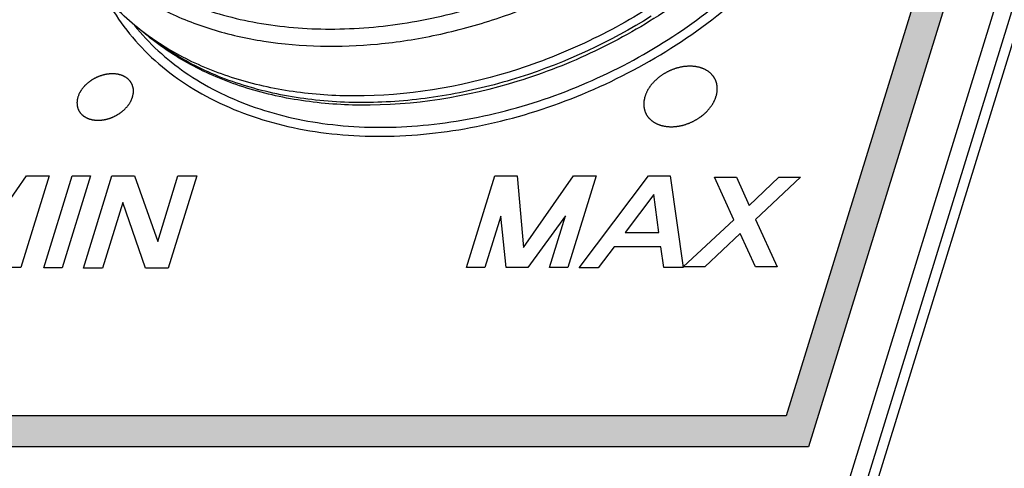
# Model space of a CAD drawing. Units: inches. Extents: x 453 to 751, y 22 to 375.
# Drawn here: x 665 to 681, y 178 to 185 of the extents above; entities that cross this region are included whole.
import ezdxf

# ---------------------------------------------------------------- set-up
doc = ezdxf.new("R2010")
doc.units = ezdxf.units.IN
doc.header["$LTSCALE"] = 5
doc.header["$MEASUREMENT"] = 0
doc.layers.add('AM_0', color=7, linetype='CONTINUOUS', lineweight=30)

msp = doc.modelspace()

# ---------------------------------------------------------------- hatches: boundary and pattern name
at = {"layer": 'AM_0', "true_color": 0x0072ce}
h = msp.add_hatch(color=152, dxfattribs=at)
h.dxf.hatch_style = 1
h.paths.add_polyline_path([(688.967, 213.313), (640.427, 213.313), (629.485, 177.907), (678.025, 177.907)])
h.paths.add_polyline_path([(640.796, 212.813), (688.289, 212.813), (677.657, 178.407), (630.163, 178.407)], flags=16)

# ---------------------------------------------------------------- linework, layer by layer
at = {"layer": 'AM_0', "color": 7, "linetype": 'Continuous'}
for p, q in [((691.37, 216.916), (675.781, 166.47)), ((676.337, 169.76), (689.892, 213.626)), ((676.629, 169.76), (690.185, 213.626)), ((675.831, 184.058), (675.823, 184.055)), ((675.84, 184.062), (675.831, 184.058)), ((675.849, 184.065), (675.84, 184.062)), ((675.858, 184.067), (675.849, 184.065)), ((675.867, 184.07), (675.858, 184.067)), ((675.876, 184.073), (675.867, 184.07)), ((675.885, 184.075), (675.876, 184.073)), ((675.894, 184.078), (675.885, 184.075)), ((675.903, 184.08), (675.894, 184.078)), ((675.912, 184.082), (675.903, 184.08)), ((675.921, 184.085), (675.912, 184.082)), ((675.93, 184.087), (675.921, 184.085)), ((675.939, 184.089), (675.93, 184.087)), ((675.949, 184.09), (675.939, 184.089)), ((675.958, 184.092), (675.949, 184.09)), ((675.967, 184.094), (675.958, 184.092)), ((675.976, 184.095), (675.967, 184.094)), ((675.985, 184.097), (675.976, 184.095)), ((675.995, 184.098), (675.985, 184.097)), ((676.004, 184.099), (675.995, 184.098)), ((676.013, 184.1), (676.004, 184.099)), ((676.022, 184.101), (676.013, 184.1)), ((676.032, 184.102), (676.022, 184.101)), ((676.041, 184.102), (676.032, 184.102)), ((676.05, 184.103), (676.041, 184.102)), ((676.059, 184.103), (676.05, 184.103)), ((676.069, 184.104), (676.059, 184.103)), ((676.078, 184.104), (676.069, 184.104)), ((676.087, 184.104), (676.078, 184.104)), ((676.096, 184.104), (676.087, 184.104)), ((676.105, 184.104), (676.096, 184.104)), ((676.115, 184.104), (676.105, 184.104)), ((676.124, 184.103), (676.115, 184.104)), ((676.132, 184.103), (676.124, 184.103)), ((676.141, 184.102), (676.132, 184.103)), ((676.15, 184.101), (676.141, 184.102)), ((676.159, 184.101), (676.15, 184.101)), ((676.167, 184.1), (676.159, 184.101)), ((676.176, 184.098), (676.167, 184.1)), ((676.185, 184.097), (676.176, 184.098)), ((676.193, 184.096), (676.185, 184.097)), ((676.201, 184.094), (676.193, 184.096)), ((676.209, 184.093), (676.201, 184.094)), ((676.218, 184.091), (676.209, 184.093)), ((676.226, 184.089), (676.218, 184.091)), ((676.234, 184.088), (676.226, 184.089)), ((676.242, 184.086), (676.234, 184.088)), ((676.249, 184.084), (676.242, 184.086)), ((676.257, 184.081), (676.249, 184.084)), ((676.265, 184.079), (676.257, 184.081)), ((676.272, 184.077), (676.265, 184.079)), ((676.28, 184.074), (676.272, 184.077)), ((676.287, 184.071), (676.28, 184.074)), ((676.294, 184.069), (676.287, 184.071)), ((676.302, 184.066), (676.294, 184.069)), ((676.309, 184.063), (676.302, 184.066)), ((676.316, 184.06), (676.309, 184.063)), ((676.323, 184.057), (676.316, 184.06)), ((676.329, 184.054), (676.323, 184.057)), ((666.375, 183.898), (666.369, 183.895)), ((666.381, 183.902), (666.375, 183.898)), ((666.387, 183.905), (666.381, 183.902)), ((666.394, 183.908), (666.387, 183.905)), ((666.4, 183.912), (666.394, 183.908)), ((666.407, 183.915), (666.4, 183.912)), ((666.413, 183.918), (666.407, 183.915)), ((666.419, 183.921), (666.413, 183.918)), ((666.426, 183.924), (666.419, 183.921)), ((666.433, 183.927), (666.426, 183.924)), ((666.439, 183.93), (666.433, 183.927)), ((666.446, 183.933), (666.439, 183.93)), ((666.452, 183.935), (666.446, 183.933)), ((666.459, 183.938), (666.452, 183.935)), ((666.466, 183.941), (666.459, 183.938)), ((666.473, 183.943), (666.466, 183.941)), ((666.479, 183.945), (666.473, 183.943)), ((666.486, 183.948), (666.479, 183.945)), ((666.493, 183.95), (666.486, 183.948)), ((666.5, 183.952), (666.493, 183.95)), ((666.507, 183.954), (666.5, 183.952)), ((666.514, 183.956), (666.507, 183.954)), ((666.52, 183.958), (666.514, 183.956)), ((666.527, 183.96), (666.52, 183.958)), ((666.534, 183.962), (666.527, 183.96)), ((666.541, 183.964), (666.534, 183.962)), ((666.548, 183.965), (666.541, 183.964)), ((666.555, 183.967), (666.548, 183.965)), ((666.562, 183.969), (666.555, 183.967)), ((666.569, 183.97), (666.562, 183.969)), ((666.576, 183.971), (666.569, 183.97)), ((666.583, 183.972), (666.576, 183.971)), ((666.591, 183.974), (666.583, 183.972)), ((666.598, 183.975), (666.591, 183.974)), ((666.605, 183.976), (666.598, 183.975)), ((666.612, 183.977), (666.605, 183.976)), ((666.619, 183.977), (666.612, 183.977)), ((666.626, 183.978), (666.619, 183.977)), ((666.633, 183.979), (666.626, 183.978)), ((666.64, 183.979), (666.633, 183.979)), ((666.647, 183.98), (666.64, 183.979)), ((666.654, 183.98), (666.647, 183.98)), ((666.661, 183.98), (666.654, 183.98)), ((666.669, 183.98), (666.661, 183.98)), ((666.676, 183.98), (666.669, 183.98)), ((666.683, 183.98), (666.676, 183.98)), ((666.69, 183.98), (666.683, 183.98)), ((666.697, 183.98), (666.69, 183.98)), ((666.704, 183.98), (666.697, 183.98)), ((666.711, 183.979), (666.704, 183.98)), ((666.717, 183.979), (666.711, 183.979)), ((666.724, 183.978), (666.717, 183.979)), ((666.731, 183.978), (666.724, 183.978)), ((666.737, 183.977), (666.731, 183.978)), ((666.744, 183.976), (666.737, 183.977)), ((666.751, 183.975), (666.744, 183.976)), ((666.757, 183.974), (666.751, 183.975)), ((666.763, 183.973), (666.757, 183.974)), ((666.77, 183.972), (666.763, 183.973)), ((666.776, 183.971), (666.77, 183.972)), ((666.782, 183.969), (666.776, 183.971)), ((666.788, 183.968), (666.782, 183.969)), ((666.794, 183.966), (666.788, 183.968)), ((666.8, 183.965), (666.794, 183.966)), ((666.806, 183.963), (666.8, 183.965)), ((666.812, 183.961), (666.806, 183.963)), ((666.818, 183.959), (666.812, 183.961)), ((666.824, 183.957), (666.818, 183.959)), ((666.829, 183.955), (666.824, 183.957)), ((666.835, 183.953), (666.829, 183.955)), ((666.84, 183.951), (666.835, 183.953)), ((666.846, 183.949), (666.84, 183.951)), ((666.851, 183.947), (666.846, 183.949)), ((666.857, 183.944), (666.851, 183.947)), ((666.862, 183.942), (666.857, 183.944)), ((666.867, 183.939), (666.862, 183.942)), ((666.872, 183.937), (666.867, 183.939)), ((666.877, 183.934), (666.872, 183.937)), ((666.882, 183.931), (666.877, 183.934)), ((666.887, 183.928), (666.882, 183.931)), ((666.892, 183.925), (666.887, 183.928)), ((666.896, 183.923), (666.892, 183.925)), ((666.901, 183.919), (666.896, 183.923)), ((666.906, 183.916), (666.901, 183.919)), ((666.91, 183.913), (666.906, 183.916)), ((666.915, 183.91), (666.91, 183.913)), ((666.919, 183.907), (666.915, 183.91)), ((666.923, 183.903), (666.919, 183.907)), ((666.927, 183.9), (666.923, 183.903)), ((666.931, 183.896), (666.927, 183.9)), ((666.935, 183.893), (666.931, 183.896)), ((675.559, 183.902), (675.546, 183.89)), ((675.566, 183.908), (675.559, 183.902)), ((675.573, 183.914), (675.566, 183.908)), ((675.58, 183.92), (675.573, 183.914)), ((675.588, 183.925), (675.58, 183.92)), ((675.595, 183.931), (675.588, 183.925)), ((675.602, 183.937), (675.595, 183.931)), ((675.61, 183.942), (675.602, 183.937)), ((675.617, 183.947), (675.61, 183.942)), ((675.625, 183.953), (675.617, 183.947)), ((675.632, 183.958), (675.625, 183.953)), ((675.64, 183.963), (675.632, 183.958)), ((675.648, 183.968), (675.64, 183.963)), ((675.655, 183.973), (675.648, 183.968)), ((675.663, 183.978), (675.655, 183.973)), ((675.671, 183.983), (675.663, 183.978)), ((675.679, 183.988), (675.671, 183.983)), ((675.687, 183.992), (675.679, 183.988)), ((675.695, 183.997), (675.687, 183.992)), ((675.703, 184.001), (675.695, 183.997)), ((675.712, 184.006), (675.703, 184.001)), ((675.72, 184.01), (675.712, 184.006)), ((675.728, 184.014), (675.72, 184.01)), ((675.736, 184.019), (675.728, 184.014)), ((675.745, 184.023), (675.736, 184.019)), ((675.753, 184.027), (675.745, 184.023)), ((675.762, 184.031), (675.753, 184.027)), ((675.77, 184.034), (675.762, 184.031)), ((675.779, 184.038), (675.77, 184.034)), ((675.788, 184.042), (675.779, 184.038)), ((675.796, 184.045), (675.788, 184.042)), ((675.805, 184.049), (675.796, 184.045)), ((675.814, 184.052), (675.805, 184.049)), ((675.823, 184.055), (675.814, 184.052)), ((676.336, 184.05), (676.329, 184.054)), ((676.343, 184.047), (676.336, 184.05)), ((676.349, 184.044), (676.343, 184.047)), ((676.356, 184.04), (676.349, 184.044)), ((676.362, 184.036), (676.356, 184.04)), ((676.368, 184.032), (676.362, 184.036)), ((676.374, 184.029), (676.368, 184.032)), ((676.381, 184.025), (676.374, 184.029)), ((676.386, 184.021), (676.381, 184.025)), ((676.392, 184.016), (676.386, 184.021)), ((676.398, 184.012), (676.392, 184.016)), ((676.404, 184.008), (676.398, 184.012)), ((676.409, 184.004), (676.404, 184.008)), ((676.415, 183.999), (676.409, 184.004)), ((676.42, 183.995), (676.415, 183.999)), ((676.425, 183.99), (676.42, 183.995)), ((676.43, 183.985), (676.425, 183.99)), ((676.435, 183.98), (676.43, 183.985)), ((676.44, 183.976), (676.435, 183.98)), ((676.445, 183.971), (676.44, 183.976)), ((676.449, 183.966), (676.445, 183.971)), ((676.454, 183.96), (676.449, 183.966)), ((676.458, 183.955), (676.454, 183.96)), ((676.463, 183.95), (676.458, 183.955)), ((676.467, 183.945), (676.463, 183.95)), ((676.471, 183.939), (676.467, 183.945)), ((676.475, 183.934), (676.471, 183.939)), ((676.479, 183.928), (676.475, 183.934)), ((676.483, 183.923), (676.479, 183.928)), ((676.486, 183.917), (676.483, 183.923)), ((676.49, 183.911), (676.486, 183.917)), ((676.493, 183.905), (676.49, 183.911)), ((676.496, 183.899), (676.493, 183.905)), ((676.499, 183.893), (676.496, 183.899)), ((666.19, 183.742), (666.182, 183.731)), ((666.194, 183.747), (666.19, 183.742)), ((666.203, 183.758), (666.194, 183.747)), ((666.207, 183.763), (666.203, 183.758)), ((666.212, 183.768), (666.207, 183.763)), ((666.221, 183.778), (666.212, 183.768)), ((666.225, 183.783), (666.221, 183.778)), ((666.235, 183.793), (666.225, 183.783)), ((666.24, 183.798), (666.235, 183.793)), ((666.25, 183.807), (666.24, 183.798)), ((666.26, 183.816), (666.25, 183.807)), ((666.265, 183.821), (666.26, 183.816)), ((666.27, 183.826), (666.265, 183.821)), ((666.281, 183.835), (666.27, 183.826)), ((666.287, 183.839), (666.281, 183.835)), ((666.292, 183.843), (666.287, 183.839)), ((666.298, 183.848), (666.292, 183.843)), ((666.303, 183.852), (666.298, 183.848)), ((666.315, 183.86), (666.303, 183.852)), ((666.321, 183.864), (666.315, 183.86)), ((666.326, 183.868), (666.321, 183.864)), ((666.332, 183.872), (666.326, 183.868)), ((666.338, 183.876), (666.332, 183.872)), ((666.344, 183.88), (666.338, 183.876)), ((666.35, 183.884), (666.344, 183.88)), ((666.356, 183.887), (666.35, 183.884)), ((666.362, 183.891), (666.356, 183.887)), ((666.369, 183.895), (666.362, 183.891)), ((666.939, 183.889), (666.935, 183.893)), ((666.943, 183.886), (666.939, 183.889)), ((666.947, 183.882), (666.943, 183.886)), ((666.95, 183.878), (666.947, 183.882)), ((666.954, 183.874), (666.95, 183.878)), ((666.957, 183.87), (666.954, 183.874)), ((666.961, 183.866), (666.957, 183.87)), ((666.964, 183.862), (666.961, 183.866)), ((666.967, 183.858), (666.964, 183.862)), ((666.971, 183.854), (666.967, 183.858)), ((666.974, 183.85), (666.971, 183.854)), ((666.977, 183.845), (666.974, 183.85)), ((666.979, 183.841), (666.977, 183.845)), ((666.982, 183.837), (666.979, 183.841)), ((666.985, 183.832), (666.982, 183.837)), ((666.988, 183.828), (666.985, 183.832)), ((666.99, 183.823), (666.988, 183.828)), ((666.992, 183.819), (666.99, 183.823)), ((666.995, 183.814), (666.992, 183.819)), ((666.997, 183.809), (666.995, 183.814)), ((666.999, 183.805), (666.997, 183.809)), ((667.001, 183.8), (666.999, 183.805)), ((667.003, 183.795), (667.001, 183.8)), ((667.005, 183.79), (667.003, 183.795)), ((667.007, 183.785), (667.005, 183.79)), ((667.008, 183.78), (667.007, 183.785)), ((667.01, 183.775), (667.008, 183.78)), ((667.011, 183.77), (667.01, 183.775)), ((667.013, 183.765), (667.011, 183.77)), ((667.014, 183.76), (667.013, 183.765)), ((667.015, 183.755), (667.014, 183.76)), ((667.016, 183.75), (667.015, 183.755)), ((667.017, 183.744), (667.016, 183.75)), ((667.018, 183.739), (667.017, 183.744)), ((667.019, 183.734), (667.018, 183.739)), ((675.415, 183.737), (675.406, 183.722)), ((675.42, 183.744), (675.415, 183.737)), ((675.429, 183.758), (675.42, 183.744)), ((675.439, 183.772), (675.429, 183.758)), ((675.444, 183.779), (675.439, 183.772)), ((675.449, 183.786), (675.444, 183.779)), ((675.455, 183.793), (675.449, 183.786)), ((675.46, 183.8), (675.455, 183.793)), ((675.466, 183.807), (675.46, 183.8)), ((675.471, 183.814), (675.466, 183.807)), ((675.477, 183.82), (675.471, 183.814)), ((675.483, 183.827), (675.477, 183.82)), ((675.489, 183.834), (675.483, 183.827)), ((675.495, 183.84), (675.489, 183.834)), ((675.501, 183.847), (675.495, 183.84)), ((675.513, 183.86), (675.501, 183.847)), ((675.519, 183.866), (675.513, 183.86)), ((675.526, 183.872), (675.519, 183.866)), ((675.532, 183.878), (675.526, 183.872)), ((675.546, 183.89), (675.532, 183.878)), ((676.502, 183.887), (676.499, 183.893)), ((676.505, 183.881), (676.502, 183.887)), ((676.508, 183.875), (676.505, 183.881)), ((676.511, 183.869), (676.508, 183.875)), ((676.513, 183.863), (676.511, 183.869)), ((676.516, 183.856), (676.513, 183.863)), ((676.518, 183.85), (676.516, 183.856)), ((676.52, 183.844), (676.518, 183.85)), ((676.522, 183.837), (676.52, 183.844)), ((676.524, 183.83), (676.522, 183.837)), ((676.526, 183.824), (676.524, 183.83)), ((676.527, 183.817), (676.526, 183.824)), ((676.529, 183.81), (676.527, 183.817)), ((676.53, 183.804), (676.529, 183.81)), ((676.531, 183.797), (676.53, 183.804)), ((676.533, 183.79), (676.531, 183.797)), ((676.533, 183.783), (676.533, 183.79)), ((676.534, 183.776), (676.533, 183.783)), ((676.535, 183.769), (676.534, 183.776)), ((676.536, 183.762), (676.535, 183.769)), ((676.536, 183.755), (676.536, 183.762)), ((676.536, 183.747), (676.536, 183.755)), ((676.536, 183.74), (676.536, 183.747)), ((676.536, 183.733), (676.536, 183.74)), ((666.11, 183.581), (666.108, 183.575)), ((666.113, 183.593), (666.11, 183.581)), ((666.115, 183.599), (666.113, 183.593)), ((666.117, 183.605), (666.115, 183.599)), ((666.118, 183.611), (666.117, 183.605)), ((666.123, 183.623), (666.118, 183.611)), ((666.125, 183.629), (666.123, 183.623)), ((666.127, 183.635), (666.125, 183.629)), ((666.13, 183.641), (666.127, 183.635)), ((666.132, 183.647), (666.13, 183.641)), ((666.138, 183.658), (666.132, 183.647)), ((666.144, 183.67), (666.138, 183.658)), ((666.147, 183.676), (666.144, 183.67)), ((666.15, 183.681), (666.147, 183.676)), ((666.153, 183.687), (666.15, 183.681)), ((666.156, 183.693), (666.153, 183.687)), ((666.16, 183.698), (666.156, 183.693)), ((666.167, 183.709), (666.16, 183.698)), ((666.171, 183.715), (666.167, 183.709)), ((666.174, 183.72), (666.171, 183.715)), ((666.182, 183.731), (666.174, 183.72)), ((666.995, 183.572), (666.997, 183.578)), ((666.997, 183.578), (666.999, 183.584)), ((666.999, 183.584), (667.002, 183.59)), ((667.002, 183.59), (667.004, 183.596)), ((667.004, 183.596), (667.006, 183.602)), ((667.006, 183.602), (667.007, 183.608)), ((667.007, 183.608), (667.009, 183.614)), ((667.009, 183.614), (667.011, 183.62)), ((667.011, 183.62), (667.012, 183.626)), ((667.012, 183.626), (667.013, 183.632)), ((667.013, 183.632), (667.016, 183.644)), ((667.016, 183.644), (667.017, 183.65)), ((667.017, 183.65), (667.018, 183.655)), ((667.018, 183.661), (667.019, 183.667)), ((667.018, 183.655), (667.018, 183.661)), ((667.019, 183.728), (667.019, 183.734)), ((667.02, 183.723), (667.019, 183.728)), ((667.019, 183.667), (667.02, 183.673)), ((667.02, 183.718), (667.02, 183.723)), ((667.021, 183.707), (667.02, 183.718)), ((667.02, 183.684), (667.021, 183.695)), ((667.02, 183.673), (667.02, 183.684)), ((667.021, 183.701), (667.021, 183.707)), ((667.021, 183.695), (667.021, 183.701)), ((670.783, 183.621), (670.767, 183.621)), ((675.348, 183.576), (675.347, 183.569)), ((675.35, 183.584), (675.348, 183.576)), ((675.352, 183.592), (675.35, 183.584)), ((675.354, 183.6), (675.352, 183.592)), ((675.356, 183.607), (675.354, 183.6)), ((675.359, 183.615), (675.356, 183.607)), ((675.361, 183.623), (675.359, 183.615)), ((675.364, 183.631), (675.361, 183.623)), ((675.367, 183.639), (675.364, 183.631)), ((675.37, 183.646), (675.367, 183.639)), ((675.373, 183.654), (675.37, 183.646)), ((675.376, 183.662), (675.373, 183.654)), ((675.38, 183.67), (675.376, 183.662)), ((675.383, 183.677), (675.38, 183.67)), ((675.387, 183.685), (675.383, 183.677)), ((675.39, 183.692), (675.387, 183.685)), ((675.394, 183.7), (675.39, 183.692)), ((675.398, 183.707), (675.394, 183.7)), ((675.406, 183.722), (675.398, 183.707)), ((676.503, 183.572), (676.506, 183.58)), ((676.506, 183.58), (676.509, 183.588)), ((676.509, 183.588), (676.511, 183.596)), ((676.511, 183.596), (676.514, 183.603)), ((676.514, 183.603), (676.519, 183.619)), ((676.519, 183.619), (676.521, 183.627)), ((676.521, 183.627), (676.523, 183.635)), ((676.523, 183.635), (676.525, 183.643)), ((676.525, 183.643), (676.527, 183.65)), ((676.527, 183.65), (676.528, 183.658)), ((676.528, 183.658), (676.53, 183.666)), ((676.53, 183.666), (676.531, 183.673)), ((676.531, 183.673), (676.532, 183.681)), ((676.532, 183.681), (676.533, 183.688)), ((676.533, 183.688), (676.534, 183.696)), ((676.534, 183.696), (676.535, 183.703)), ((676.535, 183.711), (676.536, 183.718)), ((676.535, 183.703), (676.535, 183.711)), ((676.536, 183.726), (676.536, 183.733)), ((676.536, 183.718), (676.536, 183.726)), ((666.101, 183.517), (666.1, 183.511)), ((666.1, 183.511), (666.1, 183.506)), ((666.1, 183.506), (666.101, 183.495)), ((666.102, 183.534), (666.101, 183.528)), ((666.101, 183.528), (666.101, 183.523)), ((666.101, 183.523), (666.101, 183.517)), ((666.101, 183.495), (666.101, 183.489)), ((666.101, 183.489), (666.101, 183.484)), ((666.101, 183.484), (666.102, 183.473)), ((666.103, 183.546), (666.102, 183.534)), ((666.102, 183.473), (666.104, 183.462)), ((666.105, 183.557), (666.103, 183.546)), ((666.104, 183.462), (666.105, 183.457)), ((666.106, 183.563), (666.105, 183.557)), ((666.105, 183.457), (666.106, 183.452)), ((666.107, 183.569), (666.106, 183.563)), ((666.106, 183.452), (666.107, 183.447)), ((666.108, 183.575), (666.107, 183.569)), ((666.107, 183.447), (666.108, 183.441)), ((666.108, 183.441), (666.109, 183.436)), ((666.109, 183.436), (666.111, 183.431)), ((666.111, 183.431), (666.112, 183.426)), ((666.112, 183.426), (666.114, 183.421)), ((666.114, 183.421), (666.115, 183.416)), ((666.115, 183.416), (666.117, 183.411)), ((666.884, 183.409), (666.893, 183.419)), ((666.893, 183.419), (666.903, 183.429)), ((666.903, 183.429), (666.912, 183.439)), ((666.912, 183.439), (666.916, 183.444)), ((666.916, 183.444), (666.925, 183.454)), ((666.925, 183.454), (666.929, 183.46)), ((666.929, 183.46), (666.933, 183.465)), ((666.933, 183.465), (666.937, 183.47)), ((666.937, 183.47), (666.941, 183.476)), ((666.941, 183.476), (666.945, 183.481)), ((666.945, 183.481), (666.949, 183.487)), ((666.949, 183.487), (666.956, 183.498)), ((666.956, 183.498), (666.96, 183.503)), ((666.96, 183.503), (666.963, 183.509)), ((666.963, 183.509), (666.97, 183.52)), ((666.97, 183.52), (666.976, 183.531)), ((666.976, 183.531), (666.979, 183.537)), ((666.979, 183.537), (666.982, 183.543)), ((666.982, 183.543), (666.985, 183.549)), ((666.985, 183.549), (666.987, 183.554)), ((666.987, 183.554), (666.99, 183.56)), ((666.99, 183.56), (666.995, 183.572)), ((675.339, 183.516), (675.338, 183.501)), ((675.338, 183.501), (675.338, 183.486)), ((675.338, 183.486), (675.338, 183.479)), ((675.338, 183.479), (675.338, 183.464)), ((675.338, 183.464), (675.34, 183.45)), ((675.34, 183.523), (675.339, 183.516)), ((675.341, 183.538), (675.34, 183.53)), ((675.34, 183.53), (675.34, 183.523)), ((675.34, 183.45), (675.34, 183.443)), ((675.34, 183.443), (675.341, 183.436)), ((675.342, 183.546), (675.341, 183.538)), ((675.341, 183.436), (675.342, 183.429)), ((675.344, 183.553), (675.342, 183.546)), ((675.342, 183.429), (675.343, 183.423)), ((675.343, 183.423), (675.345, 183.416)), ((675.345, 183.561), (675.344, 183.553)), ((675.347, 183.569), (675.345, 183.561)), ((675.345, 183.416), (675.346, 183.409)), ((676.406, 183.412), (676.411, 183.419)), ((676.411, 183.419), (676.417, 183.426)), ((676.417, 183.426), (676.422, 183.433)), ((676.422, 183.433), (676.427, 183.44)), ((676.427, 183.44), (676.433, 183.447)), ((676.433, 183.447), (676.438, 183.454)), ((676.438, 183.454), (676.443, 183.461)), ((676.443, 183.461), (676.447, 183.468)), ((676.447, 183.468), (676.452, 183.475)), ((676.452, 183.475), (676.457, 183.482)), ((676.457, 183.482), (676.461, 183.49)), ((676.461, 183.49), (676.466, 183.497)), ((676.466, 183.497), (676.47, 183.504)), ((676.47, 183.504), (676.474, 183.512)), ((676.474, 183.512), (676.478, 183.519)), ((676.478, 183.519), (676.482, 183.527)), ((676.482, 183.527), (676.486, 183.534)), ((676.486, 183.534), (676.489, 183.542)), ((676.489, 183.542), (676.493, 183.549)), ((676.493, 183.549), (676.496, 183.557)), ((676.496, 183.557), (676.5, 183.565)), ((676.5, 183.565), (676.503, 183.572)), ((666.117, 183.411), (666.119, 183.407)), ((666.119, 183.407), (666.121, 183.402)), ((666.121, 183.402), (666.123, 183.397)), ((666.123, 183.397), (666.125, 183.392)), ((666.125, 183.392), (666.128, 183.388)), ((666.128, 183.388), (666.13, 183.383)), ((666.13, 183.383), (666.132, 183.379)), ((666.132, 183.379), (666.135, 183.374)), ((666.135, 183.374), (666.138, 183.37)), ((666.138, 183.37), (666.14, 183.365)), ((666.14, 183.365), (666.143, 183.361)), ((666.143, 183.361), (666.146, 183.357)), ((666.146, 183.357), (666.149, 183.352)), ((666.149, 183.352), (666.152, 183.348)), ((666.152, 183.348), (666.155, 183.344)), ((666.155, 183.344), (666.159, 183.34)), ((666.159, 183.34), (666.162, 183.336)), ((666.162, 183.336), (666.165, 183.332)), ((666.165, 183.332), (666.169, 183.328)), ((666.169, 183.328), (666.172, 183.324)), ((666.172, 183.324), (666.176, 183.32)), ((666.176, 183.32), (666.18, 183.317)), ((666.18, 183.317), (666.184, 183.313)), ((666.184, 183.313), (666.188, 183.31)), ((666.188, 183.31), (666.192, 183.306)), ((666.192, 183.306), (666.196, 183.303)), ((666.196, 183.303), (666.2, 183.299)), ((666.2, 183.299), (666.204, 183.296)), ((666.204, 183.296), (666.209, 183.293)), ((666.209, 183.293), (666.213, 183.289)), ((666.213, 183.289), (666.218, 183.286)), ((666.218, 183.286), (666.222, 183.283)), ((666.222, 183.283), (666.227, 183.28)), ((666.227, 183.28), (666.232, 183.277)), ((666.232, 183.277), (666.237, 183.274)), ((666.237, 183.274), (666.241, 183.272)), ((666.241, 183.272), (666.246, 183.269)), ((666.246, 183.269), (666.252, 183.266)), ((666.252, 183.266), (666.257, 183.264)), ((666.257, 183.264), (666.262, 183.261)), ((666.262, 183.261), (666.267, 183.259)), ((666.267, 183.259), (666.272, 183.256)), ((666.272, 183.256), (666.278, 183.254)), ((666.625, 183.253), (666.632, 183.255)), ((666.632, 183.255), (666.638, 183.257)), ((666.638, 183.257), (666.645, 183.26)), ((666.645, 183.26), (666.652, 183.262)), ((666.652, 183.262), (666.659, 183.265)), ((666.659, 183.265), (666.665, 183.267)), ((666.665, 183.267), (666.672, 183.27)), ((666.672, 183.27), (666.679, 183.273)), ((666.679, 183.273), (666.685, 183.276)), ((666.685, 183.276), (666.692, 183.279)), ((666.692, 183.279), (666.698, 183.282)), ((666.698, 183.282), (666.705, 183.285)), ((666.705, 183.285), (666.711, 183.288)), ((666.711, 183.288), (666.718, 183.291)), ((666.718, 183.291), (666.724, 183.294)), ((666.724, 183.294), (666.731, 183.297)), ((666.731, 183.297), (666.737, 183.301)), ((666.737, 183.301), (666.743, 183.304)), ((666.743, 183.304), (666.749, 183.308)), ((666.749, 183.308), (666.756, 183.311)), ((666.756, 183.311), (666.762, 183.315)), ((666.762, 183.315), (666.768, 183.319)), ((666.768, 183.319), (666.774, 183.322)), ((666.774, 183.322), (666.78, 183.326)), ((666.78, 183.326), (666.786, 183.33)), ((666.786, 183.33), (666.792, 183.334)), ((666.792, 183.334), (666.798, 183.338)), ((666.798, 183.338), (666.803, 183.342)), ((666.803, 183.342), (666.809, 183.346)), ((666.809, 183.346), (666.815, 183.35)), ((666.815, 183.35), (666.821, 183.354)), ((666.821, 183.354), (666.826, 183.359)), ((666.826, 183.359), (666.832, 183.363)), ((666.832, 183.363), (666.837, 183.367)), ((666.837, 183.367), (666.843, 183.372)), ((666.843, 183.372), (666.853, 183.381)), ((666.853, 183.381), (666.864, 183.39)), ((666.864, 183.39), (666.869, 183.395)), ((666.869, 183.395), (666.874, 183.399)), ((666.874, 183.399), (666.879, 183.404)), ((666.879, 183.404), (666.884, 183.409)), ((675.346, 183.409), (675.348, 183.402)), ((675.348, 183.402), (675.349, 183.396)), ((675.349, 183.396), (675.351, 183.389)), ((675.351, 183.389), (675.353, 183.382)), ((675.353, 183.382), (675.355, 183.376)), ((675.355, 183.376), (675.357, 183.37)), ((675.357, 183.37), (675.36, 183.363)), ((675.36, 183.363), (675.362, 183.357)), ((675.362, 183.357), (675.365, 183.351)), ((675.365, 183.351), (675.367, 183.344)), ((675.367, 183.344), (675.37, 183.338)), ((675.37, 183.338), (675.373, 183.332)), ((675.373, 183.332), (675.376, 183.326)), ((675.376, 183.326), (675.379, 183.32)), ((675.379, 183.32), (675.383, 183.314)), ((675.383, 183.314), (675.386, 183.309)), ((675.386, 183.309), (675.39, 183.303)), ((675.39, 183.303), (675.393, 183.297)), ((675.393, 183.297), (675.397, 183.292)), ((675.397, 183.292), (675.401, 183.286)), ((675.401, 183.286), (675.405, 183.281)), ((675.405, 183.281), (675.409, 183.275)), ((675.409, 183.275), (675.414, 183.27)), ((675.414, 183.27), (675.418, 183.265)), ((675.418, 183.265), (675.422, 183.26)), ((675.422, 183.26), (675.427, 183.255)), ((675.427, 183.255), (675.432, 183.25)), ((676.223, 183.252), (676.23, 183.257)), ((676.23, 183.257), (676.238, 183.262)), ((676.238, 183.262), (676.246, 183.267)), ((676.246, 183.267), (676.253, 183.273)), ((676.253, 183.273), (676.261, 183.278)), ((676.261, 183.278), (676.276, 183.289)), ((676.276, 183.289), (676.283, 183.294)), ((676.283, 183.294), (676.29, 183.3)), ((676.29, 183.3), (676.304, 183.312)), ((676.304, 183.312), (676.311, 183.317)), ((676.311, 183.317), (676.318, 183.323)), ((676.318, 183.323), (676.325, 183.329)), ((676.325, 183.329), (676.332, 183.335)), ((676.332, 183.335), (676.338, 183.341)), ((676.338, 183.341), (676.345, 183.348)), ((676.345, 183.348), (676.358, 183.36)), ((676.358, 183.36), (676.364, 183.366)), ((676.364, 183.366), (676.37, 183.373)), ((676.37, 183.373), (676.377, 183.379)), ((676.377, 183.379), (676.383, 183.386)), ((676.383, 183.386), (676.389, 183.392)), ((676.389, 183.392), (676.394, 183.399)), ((676.394, 183.399), (676.4, 183.406)), ((676.4, 183.406), (676.406, 183.412)), ((666.278, 183.254), (666.283, 183.252)), ((666.283, 183.252), (666.289, 183.25)), ((666.289, 183.25), (666.295, 183.248)), ((666.295, 183.248), (666.3, 183.246)), ((666.3, 183.246), (666.306, 183.244)), ((666.306, 183.244), (666.312, 183.242)), ((666.312, 183.242), (666.318, 183.24)), ((666.318, 183.24), (666.324, 183.239)), ((666.324, 183.239), (666.33, 183.237)), ((666.33, 183.237), (666.336, 183.236)), ((666.336, 183.236), (666.342, 183.234)), ((666.342, 183.234), (666.348, 183.233)), ((666.348, 183.233), (666.355, 183.232)), ((666.355, 183.232), (666.361, 183.23)), ((666.361, 183.23), (666.367, 183.229)), ((666.367, 183.229), (666.374, 183.228)), ((666.374, 183.228), (666.38, 183.228)), ((666.38, 183.228), (666.387, 183.227)), ((666.387, 183.227), (666.394, 183.226)), ((666.394, 183.226), (666.4, 183.225)), ((666.4, 183.225), (666.407, 183.225)), ((666.407, 183.225), (666.414, 183.224)), ((666.414, 183.224), (666.421, 183.224)), ((666.421, 183.224), (666.428, 183.224)), ((666.428, 183.224), (666.435, 183.224)), ((666.435, 183.224), (666.442, 183.224)), ((666.442, 183.224), (666.449, 183.224)), ((666.449, 183.224), (666.456, 183.224)), ((666.456, 183.224), (666.463, 183.224)), ((666.463, 183.224), (666.47, 183.224)), ((666.47, 183.224), (666.477, 183.225)), ((666.477, 183.225), (666.485, 183.225)), ((666.485, 183.225), (666.492, 183.226)), ((666.492, 183.226), (666.499, 183.226)), ((666.499, 183.226), (666.506, 183.227)), ((666.506, 183.227), (666.513, 183.228)), ((666.513, 183.228), (666.52, 183.229)), ((666.52, 183.229), (666.527, 183.23)), ((666.527, 183.23), (666.534, 183.231)), ((666.534, 183.231), (666.541, 183.232)), ((666.541, 183.232), (666.548, 183.234)), ((666.548, 183.234), (666.555, 183.235)), ((666.555, 183.235), (666.562, 183.236)), ((666.562, 183.236), (666.569, 183.238)), ((666.569, 183.238), (666.576, 183.239)), ((666.576, 183.239), (666.583, 183.241)), ((666.583, 183.241), (666.59, 183.243)), ((666.59, 183.243), (666.597, 183.245)), ((666.597, 183.245), (666.604, 183.247)), ((666.604, 183.247), (666.611, 183.249)), ((666.611, 183.249), (666.618, 183.251)), ((666.618, 183.251), (666.625, 183.253)), ((675.432, 183.25), (675.437, 183.245)), ((675.437, 183.245), (675.442, 183.24)), ((675.442, 183.24), (675.447, 183.235)), ((675.447, 183.235), (675.452, 183.23)), ((675.452, 183.23), (675.457, 183.226)), ((675.457, 183.226), (675.462, 183.221)), ((675.462, 183.221), (675.468, 183.217)), ((675.468, 183.217), (675.473, 183.213)), ((675.473, 183.213), (675.479, 183.208)), ((675.479, 183.208), (675.485, 183.204)), ((675.485, 183.204), (675.491, 183.2)), ((675.491, 183.2), (675.497, 183.196)), ((675.497, 183.196), (675.503, 183.192)), ((675.503, 183.192), (675.509, 183.188)), ((675.509, 183.188), (675.515, 183.185)), ((675.515, 183.185), (675.522, 183.181)), ((675.522, 183.181), (675.528, 183.177)), ((675.528, 183.177), (675.535, 183.174)), ((675.535, 183.174), (675.541, 183.171)), ((675.541, 183.171), (675.548, 183.167)), ((675.548, 183.167), (675.555, 183.164)), ((675.555, 183.164), (675.562, 183.161)), ((675.562, 183.161), (675.569, 183.158)), ((675.569, 183.158), (675.576, 183.155)), ((675.576, 183.155), (675.583, 183.153)), ((675.583, 183.153), (675.591, 183.15)), ((675.591, 183.15), (675.598, 183.147)), ((675.598, 183.147), (675.606, 183.145)), ((675.606, 183.145), (675.613, 183.143)), ((675.613, 183.143), (675.621, 183.14)), ((675.621, 183.14), (675.629, 183.138)), ((675.629, 183.138), (675.637, 183.136)), ((675.637, 183.136), (675.644, 183.134)), ((675.644, 183.134), (675.653, 183.132)), ((675.653, 183.132), (675.661, 183.131)), ((675.661, 183.131), (675.669, 183.129)), ((675.669, 183.129), (675.677, 183.128)), ((675.677, 183.128), (675.685, 183.126)), ((675.685, 183.126), (675.694, 183.125)), ((675.694, 183.125), (675.702, 183.124)), ((675.702, 183.124), (675.711, 183.123)), ((675.711, 183.123), (675.72, 183.122)), ((675.72, 183.122), (675.728, 183.121)), ((675.728, 183.121), (675.737, 183.12)), ((675.737, 183.12), (675.746, 183.12)), ((675.746, 183.12), (675.755, 183.119)), ((675.755, 183.119), (675.764, 183.119)), ((675.764, 183.119), (675.773, 183.119)), ((675.773, 183.119), (675.782, 183.119)), ((675.782, 183.119), (675.792, 183.119)), ((675.792, 183.119), (675.801, 183.119)), ((675.801, 183.119), (675.81, 183.119)), ((675.81, 183.119), (675.819, 183.119)), ((675.819, 183.119), (675.829, 183.12)), ((675.829, 183.12), (675.838, 183.121)), ((675.838, 183.121), (675.847, 183.121)), ((675.847, 183.121), (675.857, 183.122)), ((675.857, 183.122), (675.866, 183.123)), ((675.866, 183.123), (675.875, 183.124)), ((675.875, 183.124), (675.884, 183.125)), ((675.884, 183.125), (675.893, 183.127)), ((675.893, 183.127), (675.903, 183.128)), ((675.903, 183.128), (675.912, 183.13)), ((675.912, 183.13), (675.921, 183.131)), ((675.921, 183.131), (675.93, 183.133)), ((675.93, 183.133), (675.939, 183.135)), ((675.939, 183.135), (675.948, 183.137)), ((675.948, 183.137), (675.958, 183.139)), ((675.958, 183.139), (675.967, 183.141)), ((675.967, 183.141), (675.976, 183.144)), ((675.976, 183.144), (675.985, 183.146)), ((675.985, 183.146), (675.994, 183.149)), ((675.994, 183.149), (676.003, 183.151)), ((676.003, 183.151), (676.012, 183.154)), ((676.012, 183.154), (676.021, 183.157)), ((676.021, 183.157), (676.03, 183.16)), ((676.03, 183.16), (676.038, 183.163)), ((676.038, 183.163), (676.047, 183.166)), ((676.047, 183.166), (676.056, 183.169)), ((676.056, 183.169), (676.065, 183.172)), ((676.065, 183.172), (676.073, 183.176)), ((676.073, 183.176), (676.082, 183.179)), ((676.082, 183.179), (676.091, 183.183)), ((676.091, 183.183), (676.099, 183.186)), ((676.099, 183.186), (676.108, 183.19)), ((676.108, 183.19), (676.117, 183.194)), ((676.117, 183.194), (676.125, 183.198)), ((676.125, 183.198), (676.134, 183.202)), ((676.134, 183.202), (676.142, 183.206)), ((676.142, 183.206), (676.15, 183.21)), ((676.15, 183.21), (676.159, 183.215)), ((676.159, 183.215), (676.167, 183.219)), ((676.167, 183.219), (676.175, 183.224)), ((676.175, 183.224), (676.183, 183.228)), ((676.183, 183.228), (676.191, 183.233)), ((676.191, 183.233), (676.199, 183.237)), ((676.199, 183.237), (676.207, 183.242)), ((676.207, 183.242), (676.215, 183.247)), ((676.215, 183.247), (676.223, 183.252)), ((664.465, 181.154), (665.278, 182.318)), ((665.645, 182.318), (665.187, 180.825)), ((665.278, 182.318), (665.645, 182.318)), ((665.56, 180.821), (666.022, 182.316)), ((666.321, 182.316), (665.859, 180.821)), ((666.022, 182.316), (666.321, 182.316)), ((666.207, 180.817), (666.67, 182.316)), ((666.67, 182.316), (667.037, 182.316)), ((667.037, 182.316), (667.416, 181.249)), ((667.416, 181.249), (667.746, 182.316)), ((668.052, 182.316), (667.589, 180.817)), ((667.746, 182.316), (668.052, 182.316)), ((672.447, 180.825), (672.909, 182.317)), ((672.909, 182.317), (673.276, 182.317)), ((673.276, 182.317), (673.379, 181.153)), ((673.379, 181.153), (674.193, 182.317)), ((674.56, 182.317), (674.101, 180.825)), ((674.193, 182.317), (674.56, 182.317)), ((674.283, 180.821), (675.417, 182.319)), ((675.417, 182.319), (675.77, 182.319)), ((675.77, 182.319), (675.982, 180.823)), ((676.493, 182.297), (676.849, 182.297)), ((676.805, 181.603), (676.493, 182.297)), ((676.849, 182.297), (677.053, 181.836)), ((677.053, 181.836), (677.541, 182.297)), ((677.89, 182.297), (677.16, 181.607)), ((677.541, 182.297), (677.89, 182.297)), ((675.5, 182.013), (675.034, 181.398)), ((675.582, 181.398), (675.5, 182.013)), ((666.85, 181.884), (666.516, 180.817)), ((667.217, 180.817), (666.85, 181.884)), ((673.008, 181.663), (672.749, 180.825)), ((673.097, 180.823), (673.008, 181.663)), ((674.06, 181.669), (673.45, 180.823)), ((673.8, 180.825), (674.06, 181.669)), ((675.982, 180.839), (676.805, 181.603)), ((677.16, 181.607), (677.512, 180.839)), ((675.034, 181.398), (675.582, 181.398)), ((676.91, 181.38), (676.333, 180.839)), ((677.158, 180.839), (676.91, 181.38)), ((674.853, 181.161), (674.596, 180.821)), ((675.616, 181.161), (674.853, 181.161)), ((675.664, 180.823), (675.616, 181.161)), ((665.187, 180.825), (664.885, 180.825)), ((665.859, 180.821), (665.56, 180.821)), ((666.516, 180.817), (666.207, 180.817)), ((667.589, 180.817), (667.217, 180.817)), ((672.749, 180.825), (672.447, 180.825)), ((673.45, 180.823), (673.097, 180.823)), ((674.101, 180.825), (673.8, 180.825)), ((674.596, 180.821), (674.283, 180.821)), ((675.982, 180.823), (675.664, 180.823)), ((676.333, 180.839), (675.982, 180.839)), ((677.512, 180.839), (677.158, 180.839))]:
    msp.add_line(p, q, dxfattribs=at)
at = {"layer": 'AM_0', "color": 152, "true_color": 0x0072ce}
msp.add_line((677.565, 177.907), (629.485, 177.907), dxfattribs=at)
for points in [[(640.427, 213.313), (688.967, 213.313), (678.025, 177.907), (629.485, 177.907)], [(640.796, 212.813), (688.289, 212.813), (677.657, 178.407), (630.163, 178.407)]]:
    msp.add_lwpolyline(points, close=True, dxfattribs=at)
at = {"layer": 'AM_0', "color": 7, "linetype": 'Continuous'}
for points, knots in [([(665.609, 190.036), (665.505, 189.699), (665.402, 189.181), (665.391, 188.493), (665.445, 187.998), (665.562, 187.523), (665.74, 187.072), (665.978, 186.649), (666.273, 186.26), (666.623, 185.908), (667.163, 185.486), (667.963, 185.07), (669.054, 184.772), (670.248, 184.675), (671.501, 184.782), (672.766, 185.087), (673.997, 185.579), (675.149, 186.239), (676.176, 187.042), (677.043, 187.96), (677.714, 188.958), (678.025, 189.676), (678.136, 190.036)], [0, 0, 0, 0, 0.057251, 0.084681, 0.111469, 0.137798, 0.163881, 0.189944, 0.216217, 0.242914, 0.270226, 0.327177, 0.387919, 0.45254, 0.520571, 0.591123, 0.663034, 0.735, 0.805714, 0.873996, 0.938926, 1, 1, 1, 1]), ([(666.277, 185.922), (666.451, 185.737), (666.843, 185.394), (667.528, 184.985), (668.305, 184.682), (669.464, 184.42), (670.714, 184.401), (671.978, 184.599), (673.268, 184.95), (674.506, 185.51), (675.63, 186.249), (676.396, 186.879), (677.068, 187.574), (677.805, 188.542), (678.209, 189.356), (678.381, 189.911)], [0, 0, 0, 0, 0.051553, 0.105188, 0.161377, 0.220332, 0.345949, 0.4122, 0.479981, 0.617358, 0.685766, 0.753024, 0.818529, 0.881781, 1, 1, 1, 1]), ([(678.723, 188.936), (678.6, 188.578), (678.27, 187.868), (677.58, 186.882), (676.707, 185.976), (675.679, 185.182), (674.534, 184.526), (672.926, 183.875), (671.633, 183.638), (670.783, 183.621)], [0, 0, 0, 0, 0.112305, 0.231331, 0.35614, 0.485131, 0.616282, 0.747368, 1, 1, 1, 1]), ([(678.784, 188.858), (678.67, 188.489), (678.352, 187.753), (677.663, 186.734), (676.778, 185.8), (675.729, 184.987), (674.555, 184.321), (672.908, 183.675), (671.583, 183.459), (670.718, 183.469)], [0, 0, 0, 0, 0.112478, 0.23159, 0.356519, 0.485676, 0.61697, 0.748073, 1, 1, 1, 1]), ([(667.174, 184.664), (666.935, 184.846), (666.501, 185.256), (666.175, 185.757), (666.046, 186.019)], [0, 0, 0, 0, 0.506508, 1, 1, 1, 1]), ([(667.039, 184.768), (667.273, 184.475), (667.854, 183.945), (668.942, 183.403), (670.207, 183.113), (671.588, 183.086), (673.02, 183.32), (674.897, 183.958), (676.187, 184.777), (676.922, 185.446)], [0, 0, 0, 0, 0.102946, 0.212534, 0.330509, 0.456788, 0.589803, 0.726958, 1, 1, 1, 1]), ([(666.551, 185.252), (666.642, 185.077), (666.854, 184.739), (667.393, 184.128), (668.278, 183.51), (669.561, 183.063), (671.009, 182.912), (672.544, 183.061), (674.595, 183.643), (676.022, 184.479), (676.839, 185.18)], [0, 0, 0, 0, 0.050905, 0.102538, 0.209893, 0.325542, 0.450387, 0.583312, 0.721743, 1, 1, 1, 1]), ([(675.46, 184.917), (674.792, 184.5), (673.713, 184), (672.207, 183.622), (671.087, 183.493), (670.006, 183.523), (668.992, 183.711), (668.077, 184.052), (667.537, 184.386), (667.296, 184.574)], [0, 0, 0, 0, 0.273031, 0.407382, 0.537761, 0.662778, 0.781531, 0.893761, 1, 1, 1, 1]), ([(670.718, 183.469), (670.377, 183.473), (669.71, 183.526), (668.757, 183.755), (667.9, 184.126), (667.397, 184.471), (667.173, 184.664)], [0, 0, 0, 0, 0.26844, 0.524274, 0.767605, 1, 1, 1, 1]), ([(670.767, 183.621), (670.425, 183.615), (669.756, 183.648), (668.795, 183.841), (667.924, 184.171), (667.407, 184.487), (667.174, 184.664)], [0, 0, 0, 0, 0.26943, 0.525918, 0.769088, 1, 1, 1, 1])]:
    msp.add_open_spline(points, degree=3, knots=knots, dxfattribs=at)

doc.saveas('drawing.dxf')
